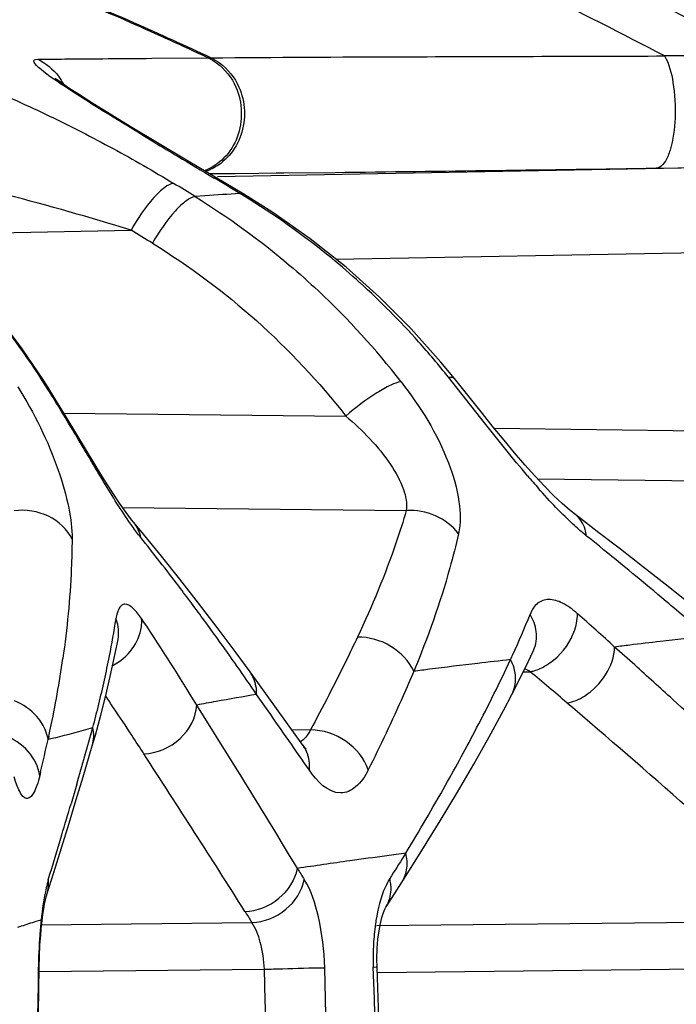
# Model space of a CAD drawing. Units: millimetres. Extents: x -470 to 894, y -557 to 1001.
# Drawn here: x -451 to -446, y 233 to 241 of the extents above; entities that cross this region are included whole.
import ezdxf

# ---------------------------------------------------------------- set-up
doc = ezdxf.new("R2010")
doc.units = ezdxf.units.MM
doc.header["$LTSCALE"] = 23.1
doc.layers.add('BOM_HIDE', color=7, linetype='CONTINUOUS')

msp = doc.modelspace()

# ---------------------------------------------------------------- linework, layer by layer
at = {"layer": 'BOM_HIDE', "color": 7, "linetype": 'Continuous'}
for p, q in [((-450.1294, 241.0979), (-449.6613, 241.1017)), ((-449.6613, 241.1017), (-449.6365, 241.1019)), ((-449.6609, 241.1016), (-449.6369, 241.1021)), ((-450.6747, 240.7575), (-450.7262, 240.7903)), ((-450.6201, 240.7231), (-450.6747, 240.7575)), ((-450.5329, 240.669), (-450.6201, 240.7231)), ((-450.44, 240.6119), (-450.5329, 240.669)), ((-450.3081, 240.5317), (-450.44, 240.6119)), ((-450.0939, 240.4027), (-450.3081, 240.5317)), ((-450.1107, 240.4016), (-450.2021, 240.457)), ((-449.8253, 240.2423), (-450.0939, 240.4027)), ((-449.5811, 240.1143), (-445.2995, 240.1931)), ((-445.928, 240.184), (-445.8694, 240.1849)), ((-445.8694, 240.1849), (-445.6332, 240.1883)), ((-449.6568, 240.1391), (-449.4343, 240.1407)), ((-449.4343, 240.1407), (-449.2365, 240.1424)), ((-449.2365, 240.1424), (-449.0926, 240.1437)), ((-449.0926, 240.1437), (-449.0299, 240.1444)), ((-449.0299, 240.1444), (-448.6011, 240.1489)), ((-449.6857, 239.9529), (-449.7669, 239.9468)), ((-452.0571, 239.635), (-450.3002, 239.6674)), ((-448.5954, 239.4263), (-441.8643, 239.5502)), ((-447.3593, 238.0651), (-447.6594, 238.4447)), ((-447.3759, 238.1418), (-447.6086, 238.4327)), ((-450.8604, 238.1458), (-448.5135, 238.1208)), ((-450.5918, 237.7024), (-450.8404, 238.1134)), ((-447.2768, 238.0194), (-441.5054, 237.9444)), ((-446.918, 237.5998), (-441.6957, 237.5319)), ((-450.3722, 237.3597), (-448.0097, 237.3345)), ((-445.5939, 236.5135), (-445.8545, 236.721)), ((-450.1938, 236.4053), (-450.2134, 236.4348)), ((-450.4406, 236.1059), (-450.4097, 236.2617)), ((-450.4097, 236.2617), (-450.4096, 236.262)), ((-446.9735, 236.122), (-446.9516, 236.1689)), ((-446.1082, 236.0496), (-446.275, 236.1989)), ((-448.8698, 235.3831), (-449.3107, 235.9911)), ((-447.0362, 235.9919), (-446.9772, 235.9932)), ((-449.1599, 235.6672), (-449.2557, 235.8043)), ((-449.4465, 235.2222), (-449.7544, 235.7155)), ((-448.963, 235.5118), (-448.808, 235.5085)), ((-450.9859, 235.4552), (-450.9916, 235.4282)), ((-450.9341, 235.4434), (-450.9916, 235.4282)), ((-451.0542, 235.1612), (-451.062, 235.128)), ((-450.7528, 235.0588), (-450.8008, 234.895)), ((-450.945, 234.3235), (-450.8179, 234.7328)), ((-448.0448, 234.2457), (-447.8797, 234.5045)), ((-451.0022, 234.1404), (-450.945, 234.3235)), ((-448.1328, 234.295), (-448.1475, 234.2717)), ((-448.1785, 234.0377), (-448.0448, 234.2456)), ((-451.0458, 233.8882), (-449.2958, 233.9069)), ((-448.2567, 233.8815), (-444.6012, 233.9205)), ((-448.2525, 233.4911), (-444.3182, 233.533)), ((-451.0672, 233.4975), (-449.1913, 233.5175))]:
    msp.add_line(p, q, dxfattribs=at)
for points in [[(-450.7262, 240.7903), (-450.7741, 240.8213), (-450.7965, 240.8361), (-450.818, 240.8503), (-450.8384, 240.864), (-450.8576, 240.8771), (-450.8757, 240.8896), (-450.8927, 240.9016), (-450.9083, 240.9128), (-450.9219, 240.9229), (-450.9338, 240.9319)], [(-449.361, 239.9664), (-449.4374, 240.0123), (-449.8253, 240.2423)], [(-447.6086, 238.4327), (-447.722, 238.5707), (-447.9681, 238.8463), (-448.2314, 239.1098), (-448.5116, 239.3599), (-448.8086, 239.5955), (-449.1215, 239.8154), (-449.3609, 239.9664)], [(-450.9925, 238.3595), (-451.0314, 238.4205), (-451.2079, 238.68), (-451.397, 238.9301), (-451.5986, 239.1701), (-451.8124, 239.3995), (-452.0378, 239.6177), (-452.1333, 239.7037)], [(-450.8404, 238.1134), (-450.9353, 238.2678), (-450.9926, 238.3596)], [(-446.5989, 237.2975), (-446.6462, 237.3351), (-446.712, 237.3923), (-446.7835, 237.46), (-446.8595, 237.537), (-446.9393, 237.6227), (-447.0225, 237.7161), (-447.1081, 237.8157), (-447.1958, 237.9206), (-447.2853, 238.0297), (-447.3759, 238.1418)], [(-450.2793, 237.2354), (-450.2964, 237.2564), (-450.3433, 237.3183), (-450.397, 237.3951), (-450.4564, 237.4852), (-450.521, 237.5874), (-450.5918, 237.7024)], [(-445.8545, 236.721), (-446.0423, 236.8689), (-446.2261, 237.012), (-446.4056, 237.1503), (-446.5987, 237.2975)], [(-449.3107, 235.9911), (-449.4274, 236.1504), (-449.5843, 236.3606), (-449.7402, 236.5645), (-449.8947, 236.7622), (-450.0477, 236.9536), (-450.199, 237.1387), (-450.2783, 237.2342)], [(-450.6237, 235.3776), (-450.5983, 235.4661), (-450.5528, 235.6323), (-450.5114, 235.7944), (-450.4741, 235.9522), (-450.4406, 236.1059)], [(-447.1309, 235.8036), (-447.1033, 235.8574), (-447.0582, 235.9471), (-447.0149, 236.0353), (-446.9735, 236.122)], [(-447.8797, 234.5045), (-447.7266, 234.7514), (-447.5824, 234.9914), (-447.4468, 235.2244), (-447.3198, 235.4504), (-447.2013, 235.6693), (-447.1309, 235.8037)], [(-450.8179, 234.7328), (-450.7579, 234.9286), (-450.7005, 235.1185), (-450.6237, 235.3776)], [(-448.8658, 235.3647), (-448.853, 235.3576), (-448.8432, 235.3508), (-448.8451, 235.3527), (-448.856, 235.365), (-448.8697, 235.3828)], [(-451.0458, 233.8866), (-451.0421, 233.9187), (-451.0352, 233.972), (-451.0281, 234.0191), (-451.0211, 234.0594), (-451.0143, 234.093), (-451.008, 234.1197), (-451.0031, 234.1375), (-451.0023, 234.1402)], [(-448.253, 233.5324), (-448.2541, 233.604), (-448.2517, 233.6889), (-448.2456, 233.7675), (-448.2364, 233.8377), (-448.2252, 233.8985), (-448.2127, 233.9492), (-448.2001, 233.9888), (-448.1891, 234.0167), (-448.181, 234.0332), (-448.1785, 234.0377)], [(-451.0778, 232.7805), (-451.0672, 233.5317), (-451.0646, 233.6263), (-451.06, 233.7181), (-451.0537, 233.805), (-451.0458, 233.8866)], [(-448.1277, 229.3427), (-448.1426, 229.9563), (-448.1574, 230.5217), (-448.1734, 231.0952), (-448.1908, 231.6769), (-448.2094, 232.2668), (-448.2294, 232.8648), (-448.253, 233.5324)]]:
    msp.add_lwpolyline(points, dxfattribs=at)
for centre, radius, start, end in [((-445.2632, 154.8727), 86.2469, 89.982877, 90.39596), ((-415.1011, 298.3174), 67.6751, 238.847415, 239.047328), ((-418.5396, 292.5694), 60.9771, 239.040231, 239.3617), ((-449.8098, 240.561), 0.4235, 287.35207, 294.21162), ((-457.8604, 1046.432), 806.3362, 270.6579485, 270.8479136), ((-463.5918, 216.5005), 27.4321, 58.83538, 59.36778), ((-463.5682, 217.6954), 26.184, 58.19107, 58.65347), ((-456.9021, 218.4008), 22.2678, 72.75377, 75.52407), ((-443.0408, 149.6046), 90.5923, 94.022591, 94.20641), ((-452.905, 234.1713), 6.781, 58.552, 58.83488), ((-452.779, 234.3707), 6.5452, 50.67152, 58.58196), ((-456.2174, 235.1039), 6.1464, 32.10028, 48.56751), ((-463.8983, 217.2619), 26.209, 58.29043, 58.74613), ((-452.7121, 234.4595), 6.4341, 47.86714, 50.6317), ((-452.7668, 234.4014), 6.5139, 41.76033, 47.85322), ((-453.2311, 234.3783), 6.5604, 37.88516, 46.81486), ((-452.8524, 234.324), 6.6293, 38.43233, 41.76653), ((-441.3051, 242.4679), 7.4765, 220.38818, 221.44828), ((-466.1689, 224.3332), 20.4351, 37.25686, 38.69743), ((-469.1241, 208.9906), 36.096, 50.98713, 51.2093), ((-470.39, 207.4377), 38.0995, 49.89419, 50.97801), ((-466.5454, 224.0462), 20.9085, 36.27743, 37.25818), ((-473.4127, 203.8452), 42.7945, 49.29656, 49.89737), ((-458.5637, 237.7106), 8.2367, 348.89636, 351.08275), ((-450.7257, 236.3172), 0.321, 9.17761, 21.30593), ((-466.9745, 225.232), 20.1603, 31.33278, 33.65722), ((-466.8186, 223.8451), 21.2477, 35.78386, 36.27858), ((-455.1501, 239.7714), 8.8126, 335.64071, 338.00428), ((-474.968, 204.4723), 42.7769, 47.87434, 48.43137), ((-467.6462, 223.2533), 22.2652, 34.31234, 35.77393), ((-441.9647, 202.0589), 34.411, 96.55557, 96.98361), ((-441.7377, 200.0744), 36.4084, 95.93849, 96.55391), ((-442.1112, 203.2611), 33.1999, 96.98485, 97.20469), ((-459.968, 237.4051), 9.1914, 348.12237, 351.85786), ((-459.1744, 237.8289), 8.8587, 347.57026, 348.90611), ((-460.1824, 242.2215), 14.4088, 332.30728, 334.83405), ((-440.0129, 173.7001), 62.8, 96.517679, 96.769058), ((-455.7327, 240.0308), 9.4503, 335.3832, 335.66469), ((-441.4026, 185.1164), 51.2995, 97.18145, 97.32866), ((-440.7084, 179.555), 56.904, 96.76858, 97.17498), ((-477.44, 199.7692), 47.3303, 49.44921, 49.9376), ((-491.7624, 185.3029), 68.2605, 47.665111, 48.023719), ((-459.6745, 237.9391), 9.3708, 346.323, 347.57074), ((-467.6562, 224.0935), 20.7538, 33.9789, 34.3044), ((-445.389, 212.5312), 23.5921, 100.26623, 100.46645), ((-444.7164, 208.7685), 27.4144, 99.53102, 100.2479), ((-478.4395, 199.9004), 48.4972, 46.76343, 47.68596), ((-460.0601, 238.0321), 9.7674, 345.73445, 346.32741), ((-467.9188, 223.9171), 21.0701, 33.23522, 33.97764), ((-445.6189, 213.7756), 22.3266, 100.4664, 100.67453), ((-527.2755, 181.0356), 95.324, 34.606087, 34.967751), ((-460.3212, 238.0985), 10.0369, 345.16114, 345.7345), ((-460.7614, 237.5636), 10.0004, 347.82886, 348.16897), ((-461.7812, 276.4376), 42.405, 284.8208, 285.26156), ((-486.5384, 245.51), 37.2805, 343.71953, 344.46939), ((-463.2138, 243.7998), 17.8264, 330.60198, 332.3434), ((-500.5466, 246.8967), 50.8647, 346.66052, 346.96945), ((-468.3565, 223.6301), 21.5936, 32.74715, 33.23577), ((-465.8129, 245.2654), 20.8102, 328.79001, 330.59898), ((-517.7628, 254.6562), 69.817, 343.336669, 343.558113), ((-575.3944, 271.9251), 129.9802, 343.156295, 343.328761), ((-441.7414, 186.1431), 48.7442, 97.76547, 97.94582), ((-441.063, 181.1504), 53.7828, 97.42624, 97.76285), ((-405.8245, 207.6435), 50.003, 147.538, 147.79164), ((-448.3363, 234.3931), 0.3339, 4.55187, 15.44559), ((-442.5078, 191.6118), 43.2221, 97.94178, 98.5274), ((-433.1896, 244.1622), 18.5339, 211.94407, 212.27745), ((-448.4707, 234.1848), 0.3346, 7.60721, 15.04481), ((-451.291, 234.2299), 0.3022, 342.79343, 355.27518), ((-451.2915, 234.2299), 0.3027, 355.27987, 6.04339), ((-433.665, 243.8409), 18.5204, 212.10195, 212.4377), ((-449.9747, 230.2295), 3.8503, 108.79469, 109.27411), ((-447.3688, 233.5228), 3.7025, 173.76929, 175.67219), ((-446.4975, 233.4572), 4.5763, 175.67635, 179.23324), ((-446.0985, 233.6106), 2.1874, 177.47584, 182.02131), ((-871.6394, 221.7593), 423.1142, 1.028868, 1.594086), ((-779.8141, 221.8775), 331.7344, 1.292141, 2.013576), ((477.9403, 219.8438), 929.1143, 179.1566931, 179.4144178), ((-857.0051, 221.7148), 407.9846, 1.07218, 1.657763)]:
    msp.add_arc(centre, radius, start, end, dxfattribs=at)
for points, knots in [([(-445.1177, 241.1395), (-445.5159, 241.3514), (-447.0042, 242.1281), (-448.523, 242.8482), (-449.655, 243.3235)], [0, 0, 0, 0, 0.268688, 1, 1, 1, 1]), ([(-445.8592, 241.1176), (-446.2149, 241.3028), (-447.5515, 241.9841), (-448.9171, 242.6104), (-449.9364, 243.0226)], [0, 0, 0, 0, 0.267238, 1, 1, 1, 1]), ([(-449.6613, 241.1017), (-449.8723, 241.2011), (-450.6908, 241.5742), (-451.5283, 241.9061), (-452.1581, 242.1236)], [0, 0, 0, 0, 0.259277, 1, 1, 1, 1]), ([(-449.6365, 241.1019), (-449.8476, 241.2012), (-450.6664, 241.5742), (-451.5041, 241.9061), (-452.134, 242.1237)], [0, 0, 0, 0, 0.259302, 1, 1, 1, 1]), ([(-450.2021, 240.457), (-450.3126, 240.524), (-450.548, 240.6691), (-450.749, 240.7917), (-451.1946, 241.0901), (-451.0781, 241.0909)], [0, 0, 0, 0, 0.356658, 0.678581, 1, 1, 1, 1]), ([(-451.0781, 241.0909), (-451.0029, 241.0914), (-450.6867, 241.0936), (-450.3705, 241.096), (-450.1294, 241.0979)], [0, 0, 0, 0, 0.237777, 1, 1, 1, 1]), ([(-451.0781, 241.0909), (-451.0108, 241.0588), (-450.93, 240.9911), (-450.8762, 240.9064), (-450.8641, 240.8837)], [0, 0, 0, 0, 0.743986, 1, 1, 1, 1]), ([(-449.6613, 241.1017), (-449.6361, 241.0903), (-449.5373, 241.0328), (-449.4624, 240.9373), (-449.4279, 240.8583)], [0, 0, 0, 0, 0.24301, 1, 1, 1, 1]), ([(-449.6365, 241.1019), (-449.1042, 241.1075), (-447.8451, 241.1118), (-446.586, 241.1157), (-445.8592, 241.1176)], [0, 0, 0, 0, 0.422816, 1, 1, 1, 1]), ([(-449.6365, 241.1019), (-449.6113, 241.0905), (-449.5125, 241.0331), (-449.4376, 240.9375), (-449.403, 240.8586)], [0, 0, 0, 0, 0.242993, 1, 1, 1, 1]), ([(-445.8592, 241.1176), (-445.8201, 241.0512), (-445.7774, 240.8752), (-445.763, 240.6104), (-445.791, 240.3864), (-445.8433, 240.2502), (-445.8796, 240.2041), (-445.8994, 240.1927)], [0, 0, 0, 0, 0.239226, 0.546908, 0.826495, 0.928891, 1, 1, 1, 1]), ([(-451.9311, 240.9913), (-451.908, 240.9914), (-451.8506, 240.978), (-451.7114, 240.9355), (-451.5065, 240.8553), (-451.2464, 240.7432), (-450.8898, 240.5767), (-450.4528, 240.3529), (-450.1124, 240.1583), (-449.9469, 240.0575)], [0, 0, 0, 0, 0.031432, 0.079311, 0.199172, 0.330743, 0.465614, 0.735738, 1, 1, 1, 1]), ([(-449.4279, 240.8583), (-449.3723, 240.7312), (-449.3669, 240.4971), (-449.5143, 240.261), (-449.6307, 240.184), (-449.6924, 240.162)], [0, 0, 0, 0, 0.508816, 0.759943, 1, 1, 1, 1]), ([(-449.403, 240.8586), (-449.3496, 240.7367), (-449.3332, 240.4511), (-449.5209, 240.2265), (-449.6361, 240.1747)], [0, 0, 0, 0, 0.513225, 1, 1, 1, 1]), ([(-449.9469, 240.0575), (-449.9734, 240.0553), (-450.0354, 240.0171), (-450.1616, 239.8933), (-450.2477, 239.7642), (-450.3002, 239.6674)], [0, 0, 0, 0, 0.149092, 0.383581, 1, 1, 1, 1]), ([(-449.7669, 239.9468), (-449.7935, 239.9444), (-449.8554, 239.9061), (-449.9825, 239.7832), (-450.0693, 239.6548), (-450.1224, 239.5586)], [0, 0, 0, 0, 0.149782, 0.384518, 1, 1, 1, 1]), ([(-449.7669, 239.9468), (-449.4927, 239.7767), (-449.142, 239.5227), (-448.8204, 239.2358), (-448.7414, 239.1618)], [0, 0, 0, 0, 0.748856, 1, 1, 1, 1]), ([(-450.1224, 239.5586), (-449.8167, 239.3697), (-449.2335, 238.937), (-448.7373, 238.4063), (-448.5135, 238.1208)], [0, 0, 0, 0, 0.497616, 1, 1, 1, 1]), ([(-447.6594, 238.4447), (-447.6538, 238.4454), (-447.6365, 238.4467), (-447.6164, 238.4418), (-447.6088, 238.4325)], [0, 0, 0, 0, 0.320497, 1, 1, 1, 1]), ([(-451.2441, 238.3646), (-451.1084, 238.1457), (-450.9421, 237.814), (-450.8182, 237.3782), (-450.7919, 237.1835), (-450.7925, 237.0977)], [0, 0, 0, 0, 0.569132, 0.810571, 1, 1, 1, 1]), ([(-448.0533, 238.407), (-448.0828, 238.4028), (-448.1521, 238.3741), (-448.3102, 238.2851), (-448.4322, 238.1921), (-448.5135, 238.1208)], [0, 0, 0, 0, 0.163485, 0.405444, 1, 1, 1, 1]), ([(-448.0533, 238.407), (-447.8932, 238.2012), (-447.6916, 237.8784), (-447.5618, 237.4339), (-447.5551, 237.2277), (-447.5749, 237.1409)], [0, 0, 0, 0, 0.564948, 0.807083, 1, 1, 1, 1]), ([(-448.5135, 238.1208), (-448.3742, 238.0023), (-448.1866, 237.8137), (-448.0309, 237.5336), (-448.0009, 237.3932), (-448.0097, 237.3345)], [0, 0, 0, 0, 0.571486, 0.814541, 1, 1, 1, 1]), ([(-450.5135, 237.5479), (-450.5349, 237.5831), (-450.6224, 237.7282), (-450.7086, 237.874), (-450.7745, 237.984)], [0, 0, 0, 0, 0.24312, 1, 1, 1, 1]), ([(-450.2201, 237.1094), (-450.2441, 237.1393), (-450.3492, 237.2805), (-450.442, 237.4303), (-450.5135, 237.5479)], [0, 0, 0, 0, 0.217912, 1, 1, 1, 1]), ([(-446.5108, 237.1253), (-446.5446, 237.1524), (-446.686, 237.2747), (-446.8141, 237.4114), (-446.9091, 237.5189)], [0, 0, 0, 0, 0.232137, 1, 1, 1, 1]), ([(-450.7925, 237.0977), (-450.833, 237.1789), (-450.9816, 237.3164), (-451.1783, 237.3451), (-451.274, 237.3328)], [0, 0, 0, 0, 0.484644, 1, 1, 1, 1]), ([(-448.0097, 237.3345), (-448.0353, 237.2464), (-448.1492, 236.8873), (-448.2946, 236.5386), (-448.4162, 236.281)], [0, 0, 0, 0, 0.243683, 1, 1, 1, 1]), ([(-447.5749, 237.1409), (-447.6236, 237.2055), (-447.7595, 237.3096), (-447.9273, 237.3399), (-448.0097, 237.3345)], [0, 0, 0, 0, 0.494323, 1, 1, 1, 1]), ([(-446.5108, 237.1253), (-446.5127, 237.1431), (-446.5242, 237.2074), (-446.5609, 237.2688), (-446.5987, 237.2975)], [0, 0, 0, 0, 0.27429, 1, 1, 1, 1]), ([(-447.5749, 237.1409), (-447.5968, 237.0456), (-447.6961, 236.6567), (-447.8307, 236.2773), (-447.9464, 235.9968)], [0, 0, 0, 0, 0.243878, 1, 1, 1, 1]), ([(-450.7925, 237.0977), (-450.793, 237.0154), (-450.8016, 236.6828), (-450.8341, 236.351), (-450.8693, 236.1033)], [0, 0, 0, 0, 0.247692, 1, 1, 1, 1]), ([(-446.5848, 236.4763), (-446.6229, 236.5101), (-446.6957, 236.5639), (-446.8162, 236.6069), (-446.9284, 236.5699), (-446.9651, 236.5051), (-446.979, 236.4707)], [0, 0, 0, 0, 0.318483, 0.565, 0.767858, 1, 1, 1, 1]), ([(-450.2134, 236.4348), (-450.2352, 236.4673), (-450.2715, 236.516), (-450.3379, 236.5622), (-450.3818, 236.5483), (-450.4027, 236.5209), (-450.4177, 236.4819), (-450.4239, 236.4511), (-450.4266, 236.4339)], [0, 0, 0, 0, 0.345426, 0.553357, 0.632512, 0.724924, 0.84594, 1, 1, 1, 1]), ([(-446.6369, 236.2709), (-446.6282, 236.2879), (-446.5993, 236.3526), (-446.5835, 236.4244), (-446.5848, 236.4763)], [0, 0, 0, 0, 0.268011, 1, 1, 1, 1]), ([(-450.4531, 236.0444), (-450.3907, 236.0781), (-450.2825, 236.1696), (-450.2243, 236.3008), (-450.2153, 236.3662)], [0, 0, 0, 0, 0.517931, 1, 1, 1, 1]), ([(-448.4162, 236.281), (-448.4467, 236.2164), (-448.572, 235.9563), (-448.7049, 235.6998), (-448.808, 235.5085)], [0, 0, 0, 0, 0.247381, 1, 1, 1, 1]), ([(-447.9464, 235.9968), (-447.9864, 236.0819), (-448.1261, 236.2286), (-448.3199, 236.2827), (-448.4162, 236.281)], [0, 0, 0, 0, 0.494072, 1, 1, 1, 1]), ([(-446.6696, 235.7322), (-446.6189, 235.742), (-446.4233, 235.8269), (-446.278, 236.0392), (-446.275, 236.1989)], [0, 0, 0, 0, 0.244366, 1, 1, 1, 1]), ([(-447.1308, 235.8037), (-447.1086, 235.8466), (-447.0878, 235.9495), (-447.1172, 236.0488), (-447.1413, 236.0943)], [0, 0, 0, 0, 0.483964, 1, 1, 1, 1]), ([(-449.2557, 235.8043), (-449.2552, 235.8213), (-449.2581, 235.8868), (-449.2822, 235.9518), (-449.3107, 235.9911)], [0, 0, 0, 0, 0.259049, 1, 1, 1, 1]), ([(-447.9464, 235.9968), (-447.9756, 235.9282), (-448.0961, 235.6521), (-448.2252, 235.3798), (-448.326, 235.1768)], [0, 0, 0, 0, 0.2475, 1, 1, 1, 1]), ([(-446.9772, 235.9932), (-446.9664, 235.9954), (-446.9209, 236.007), (-446.8778, 236.027), (-446.8471, 236.0454)], [0, 0, 0, 0, 0.235902, 1, 1, 1, 1]), ([(-451.0417, 235.5599), (-451.0543, 235.581), (-451.1138, 235.6627), (-451.2014, 235.7223), (-451.2721, 235.7504)], [0, 0, 0, 0, 0.243967, 1, 1, 1, 1]), ([(-450.1949, 235.3107), (-450.0854, 235.3141), (-449.8721, 235.404), (-449.7575, 235.6123), (-449.7544, 235.7155)], [0, 0, 0, 0, 0.514737, 1, 1, 1, 1]), ([(-445.3395, 234.5709), (-445.4481, 234.6685), (-445.8877, 235.0598), (-446.3332, 235.4445), (-446.6696, 235.7322)], [0, 0, 0, 0, 0.248054, 1, 1, 1, 1]), ([(-448.808, 235.5085), (-448.8134, 235.4977), (-448.8344, 235.4605), (-448.8639, 235.4271), (-448.8897, 235.4104)], [0, 0, 0, 0, 0.282077, 1, 1, 1, 1]), ([(-448.326, 235.1768), (-448.3588, 235.2718), (-448.4979, 235.4413), (-448.7045, 235.5084), (-448.808, 235.5085)], [0, 0, 0, 0, 0.492855, 1, 1, 1, 1]), ([(-451.062, 235.128), (-451.0729, 235.2013), (-451.1461, 235.3477), (-451.2808, 235.4358), (-451.3558, 235.4634)], [0, 0, 0, 0, 0.48138, 1, 1, 1, 1]), ([(-448.8166, 235.1731), (-448.8148, 235.192), (-448.8136, 235.265), (-448.8381, 235.3391), (-448.8696, 235.3829)], [0, 0, 0, 0, 0.260936, 1, 1, 1, 1]), ([(-448.326, 235.1768), (-448.3523, 235.1238), (-448.3993, 235.0516), (-448.4882, 234.9939), (-448.6431, 234.9623), (-448.7557, 235.0847), (-448.8166, 235.1731)], [0, 0, 0, 0, 0.279046, 0.390813, 0.49311, 1, 1, 1, 1]), ([(-451.062, 235.128), (-451.0685, 235.1009), (-451.0823, 235.052), (-451.1074, 234.9873), (-451.1491, 234.9276), (-451.1998, 234.9489), (-451.2254, 234.9876), (-451.252, 235.045), (-451.2667, 235.0916), (-451.2743, 235.1182)], [0, 0, 0, 0, 0.18926, 0.335189, 0.50275, 0.570359, 0.66956, 0.812361, 1, 1, 1, 1]), ([(-449.3537, 233.9987), (-449.2524, 234.0013), (-449.0532, 234.0789), (-448.9336, 234.2602), (-448.9168, 234.3561)], [0, 0, 0, 0, 0.509968, 1, 1, 1, 1]), ([(-448.1475, 234.2717), (-448.1614, 234.2497), (-448.218, 234.14), (-448.2469, 234.0183), (-448.2623, 233.9224)], [0, 0, 0, 0, 0.211003, 1, 1, 1, 1]), ([(-450.9905, 234.2617), (-450.9971, 234.2398), (-451.0249, 234.1289), (-451.0397, 234.0153), (-451.0495, 233.9247)], [0, 0, 0, 0, 0.200987, 1, 1, 1, 1]), ([(-449.2958, 233.9069), (-449.1946, 233.9098), (-448.9958, 233.9879), (-448.8764, 234.1689), (-448.8595, 234.2647)], [0, 0, 0, 0, 0.509694, 1, 1, 1, 1]), ([(-448.6889, 233.5297), (-448.6928, 233.672), (-448.7225, 233.9238), (-448.8003, 234.1709), (-448.8595, 234.2647)], [0, 0, 0, 0, 0.561825, 1, 1, 1, 1]), ([(-448.1779, 234.0384), (-448.1518, 234.0793), (-448.133, 234.1467), (-448.1368, 234.2122), (-448.139, 234.2291)], [0, 0, 0, 0, 0.73949, 1, 1, 1, 1]), ([(-451.0494, 233.9274), (-451.0639, 233.9231), (-451.1194, 233.9062), (-451.1746, 233.8884), (-451.2152, 233.8746)], [0, 0, 0, 0, 0.260764, 1, 1, 1, 1]), ([(-449.1913, 233.5175), (-449.1947, 233.5933), (-449.2144, 233.7277), (-449.2619, 233.8578), (-449.2958, 233.9069)], [0, 0, 0, 0, 0.559832, 1, 1, 1, 1]), ([(-448.2623, 233.9224), (-448.265, 233.9052), (-448.2753, 233.8337), (-448.2813, 233.7616), (-448.2838, 233.7069)], [0, 0, 0, 0, 0.241895, 1, 1, 1, 1]), ([(-449.1913, 233.5175), (-449.1412, 233.5191), (-448.9738, 233.5239), (-448.8063, 233.5293), (-448.6889, 233.5297)], [0, 0, 0, 0, 0.298987, 1, 1, 1, 1]), ([(-448.2531, 233.5324), (-448.2537, 233.5351), (-448.2693, 233.5306), (-448.2767, 233.5335), (-448.2845, 233.5334)], [0, 0, 0, 0, 0.258038, 1, 1, 1, 1]), ([(-451.0675, 233.5187), (-451.0674, 233.5183), (-451.0708, 233.519), (-451.0719, 233.5185), (-451.0734, 233.5184)], [0, 0, 0, 0, 0.247218, 1, 1, 1, 1])]:
    msp.add_open_spline(points, degree=3, knots=knots, dxfattribs=at)
for points in [[(-445.8994, 240.1927), (-445.9081, 240.1878), (-445.918, 240.1844), (-445.928, 240.184)], [(-449.6145, 240.1046), (-449.6031, 240.1053), (-449.5907, 240.1033), (-449.5808, 240.0974)], [(-449.3958, 239.9737), (-449.384, 239.9746), (-449.3712, 239.9724), (-449.3611, 239.9662)], [(-450.7745, 237.984), (-450.852, 238.1135), (-450.9304, 238.2424), (-451.0107, 238.3701)], [(-451.0107, 238.3701), (-451.0038, 238.3688), (-450.9964, 238.3654), (-450.9927, 238.3595)], [(-446.9997, 237.6234), (-447.1227, 237.768), (-447.2414, 237.9163), (-447.3593, 238.0651)], [(-450.2201, 237.1094), (-450.2288, 237.1544), (-450.2489, 237.1988), (-450.2782, 237.234)], [(-450.2153, 236.3662), (-450.2122, 236.3888), (-450.2114, 236.412), (-450.2134, 236.4348)], [(-446.9279, 236.3271), (-446.9341, 236.3775), (-446.9523, 236.4275), (-446.979, 236.4707)], [(-450.4097, 236.262), (-450.4033, 236.2969), (-450.4031, 236.3334), (-450.4088, 236.3684)], [(-446.9515, 236.1689), (-446.929, 236.2173), (-446.9213, 236.2742), (-446.9279, 236.3271)], [(-446.8471, 236.0454), (-446.7588, 236.098), (-446.6839, 236.1795), (-446.6369, 236.2709)], [(-446.9772, 235.9932), (-446.9923, 236.002), (-447.0078, 236.0102), (-447.0236, 236.0177)], [(-450.9916, 235.4282), (-450.9996, 235.4745), (-451.0174, 235.5197), (-451.0417, 235.5599)], [(-450.6238, 235.3777), (-450.6099, 235.4259), (-450.6084, 235.479), (-450.6191, 235.528)], [(-449.3537, 233.9987), (-449.6298, 234.4388), (-449.9139, 234.8738), (-450.1949, 235.3107)], [(-448.9168, 234.3561), (-449.0902, 234.6467), (-449.2677, 234.9349), (-449.4465, 235.2222)], [(-448.0447, 234.2456), (-448.023, 234.2792), (-448.0093, 234.3189), (-448.0046, 234.3586)], [(-448.0046, 234.3586), (-448.0022, 234.3788), (-448.0018, 234.3994), (-448.0034, 234.4196)], [(-451.0459, 233.8869), (-451.0445, 233.8994), (-451.0458, 233.9125), (-451.0495, 233.9247)]]:
    msp.add_open_spline(points, degree=3, dxfattribs=at)

doc.saveas('drawing.dxf')
